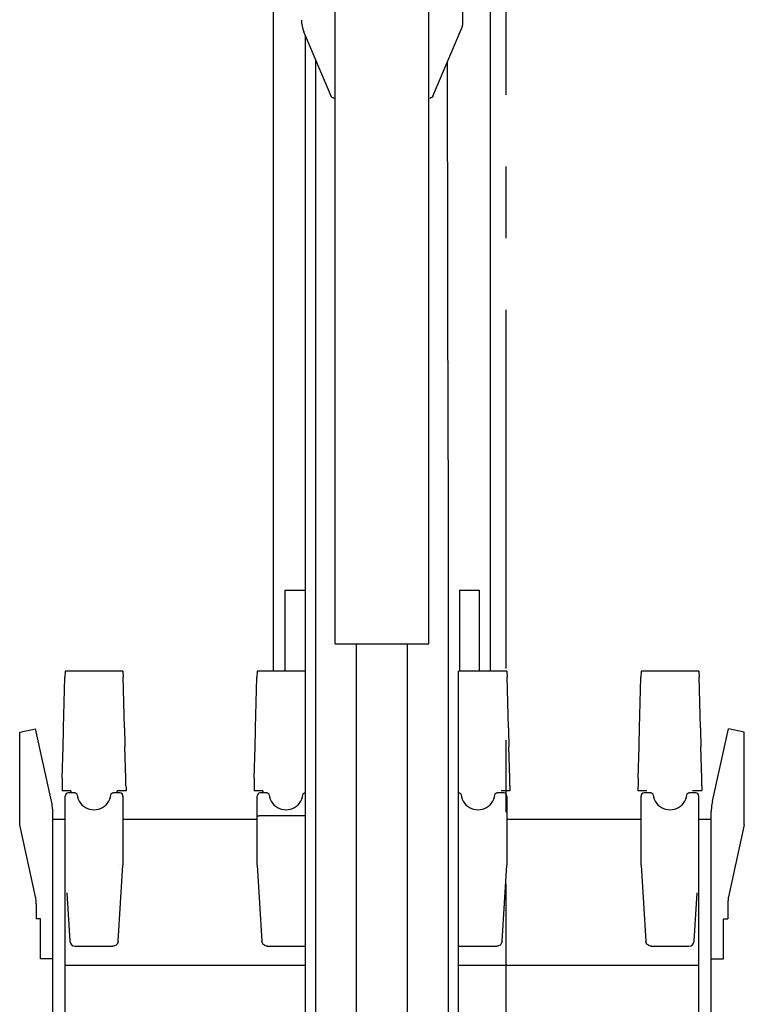
# Model space of a CAD drawing. Units: millimetres. Extents: x 0 to 14472, y 0 to 14222.
# Drawn here: x 1358 to 2060, y 7471 to 8425 of the extents above; entities that cross this region are included whole.
import ezdxf

# ---------------------------------------------------------------- set-up
doc = ezdxf.new("R2010")
doc.units = ezdxf.units.MM
doc.header["$LTSCALE"] = 927.061529
doc.linetypes.add('CENTER', pattern=[0.6, 0.375, -0.075, 0.075, -0.075])
doc.layers.get('0').update_dxf_attribs({"linetype": 'CONTINUOUS'})
doc.layers.add('DEFAULT_1', color=7, linetype='CENTER')

msp = doc.modelspace()

# ---------------------------------------------------------------- linework, layer by layer
at = {"color": 7, "linetype": 'CONTINUOUS'}
for p, q in [((1786.97, 8835.49), (1786.97, 8420.06)), ((1663.47, 7820.6), (1663.47, 8582.84)), ((1754.47, 7820.6), (1754.47, 8583.01)), ((1603.97, 7793.89), (1603.97, 8563.16)), ((1813.97, 7793.89), (1813.97, 8563.16)), ((1758.25, 8351.25), (1786.58, 8418.1)), ((1659.7, 8351.25), (1633.33, 8413.48)), ((1634.97, 7433.27), (1634.97, 8409.6)), ((1644.97, 7213.45), (1644.97, 8386)), ((1772.97, 7998.89), (1772.41, 8384.68)), ((1662.46, 8349.42), (1662.77, 8349.42)), ((1755.17, 8349.42), (1755.48, 8349.42)), ((1772.97, 7998.89), (1772.97, 7213.45)), ((1614.97, 7872.62), (1614.97, 7793.89)), ((1614.97, 7872.62), (1633.97, 7872.62)), ((1783.97, 7872.62), (1783.97, 7793.89)), ((1783.97, 7872.62), (1802.97, 7872.62)), ((1802.97, 7872.62), (1802.97, 7793.89)), ((1663.47, 7820.6), (1754.47, 7820.6)), ((1684.22, 7140.14), (1684.22, 7820.6)), ((1733.72, 7140.34), (1733.72, 7820.6)), ((1400.52, 7739.04), (1401.81, 7788)), ((1401.97, 7793.89), (1401.81, 7788)), ((1457.97, 7793.89), (1401.97, 7793.89)), ((1457.97, 7793.89), (1458.13, 7788)), ((1459.43, 7739.04), (1458.13, 7788)), ((1586.52, 7739.04), (1587.81, 7788)), ((1587.97, 7793.89), (1587.81, 7788)), ((1634.97, 7793.89), (1587.97, 7793.89)), ((1782.97, 7433.27), (1782.97, 7793.89)), ((1829.97, 7793.89), (1782.97, 7793.89)), ((1829.97, 7793.89), (1830.13, 7788)), ((1831.43, 7739.04), (1830.13, 7788)), ((1958.52, 7739.04), (1959.81, 7788)), ((1959.97, 7793.89), (1959.81, 7788)), ((2015.97, 7793.89), (1959.97, 7793.89)), ((2015.97, 7793.89), (2016.13, 7788)), ((2017.43, 7739.04), (2016.13, 7788)), ((1357.97, 7734.89), (1373.41, 7738.14)), ((1357.97, 7645.03), (1357.97, 7734.89)), ((1388.72, 7668.07), (1373.41, 7738.14)), ((2029.23, 7668.07), (2044.53, 7738.14)), ((2059.97, 7734.89), (2044.53, 7738.14)), ((2059.97, 7645.03), (2059.97, 7734.89)), ((1399.23, 7690.4), (1400.03, 7720.63)), ((1460.72, 7690.4), (1459.91, 7720.63)), ((1585.23, 7690.4), (1586.03, 7720.63)), ((1832.72, 7690.4), (1831.91, 7720.63)), ((1957.23, 7690.4), (1958.03, 7720.63)), ((2018.72, 7690.4), (2017.91, 7720.63)), ((1399.02, 7682.74), (1398.97, 7680.72)), ((1460.92, 7682.74), (1460.97, 7680.72)), ((1585.02, 7682.74), (1584.97, 7680.72)), ((1832.92, 7682.74), (1832.97, 7680.72)), ((1957.02, 7682.74), (1956.97, 7680.72)), ((2018.92, 7682.74), (2018.97, 7680.72)), ((1398.97, 7680.72), (1398.97, 7678)), ((1407.58, 7678), (1398.97, 7678)), ((1401.97, 7106.97), (1401.97, 7672.96)), ((1411.54, 7675.96), (1404.97, 7675.96)), ((1407.58, 7678), (1407.49, 7675.96)), ((1411.54, 7675.96), (1411.74, 7675.95)), ((1411.74, 7675.95), (1412.04, 7675.9)), ((1412.04, 7675.9), (1412.05, 7675.9)), ((1412.05, 7675.9), (1412.08, 7675.89)), ((1412.08, 7675.89), (1412.28, 7675.83)), ((1412.28, 7675.83), (1412.48, 7675.74)), ((1412.48, 7675.74), (1412.68, 7675.62)), ((1412.68, 7675.62), (1412.88, 7675.47)), ((1412.88, 7675.47), (1413.06, 7675.29)), ((1413.06, 7675.29), (1413.23, 7675.09)), ((1413.23, 7675.09), (1413.37, 7674.85)), ((1413.37, 7674.85), (1413.47, 7674.59)), ((1413.47, 7674.59), (1413.55, 7674.31)), ((1413.57, 7674.17), (1413.55, 7674.31)), ((1413.57, 7674.17), (1413.93, 7672.11)), ((1446.01, 7672.12), (1446.38, 7674.17)), ((1446.38, 7674.17), (1446.4, 7674.31)), ((1446.4, 7674.31), (1446.47, 7674.59)), ((1446.47, 7674.59), (1446.58, 7674.85)), ((1446.58, 7674.85), (1446.72, 7675.08)), ((1446.72, 7675.08), (1446.88, 7675.29)), ((1446.88, 7675.29), (1447.06, 7675.47)), ((1447.06, 7675.47), (1447.26, 7675.62)), ((1447.26, 7675.62), (1447.46, 7675.74)), ((1447.46, 7675.74), (1447.66, 7675.82)), ((1447.66, 7675.82), (1447.85, 7675.89)), ((1447.85, 7675.89), (1447.89, 7675.9)), ((1447.9, 7675.9), (1447.89, 7675.9)), ((1447.9, 7675.9), (1448.18, 7675.95)), ((1448.18, 7675.95), (1448.4, 7675.96)), ((1454.97, 7675.96), (1448.4, 7675.96)), ((1452.45, 7675.96), (1452.37, 7678)), ((1460.97, 7678), (1452.37, 7678)), ((1457.97, 7672.96), (1457.97, 7605.81)), ((1460.97, 7680.72), (1460.97, 7678)), ((1584.97, 7680.72), (1584.97, 7678)), ((1593.58, 7678), (1584.97, 7678)), ((1587.97, 7605.81), (1587.97, 7672.96)), ((1597.54, 7675.96), (1590.97, 7675.96)), ((1593.58, 7678), (1593.49, 7675.96)), ((1597.54, 7675.96), (1597.74, 7675.95)), ((1597.74, 7675.95), (1598.04, 7675.9)), ((1598.04, 7675.9), (1598.05, 7675.9)), ((1598.05, 7675.9), (1598.08, 7675.89)), ((1598.08, 7675.89), (1598.28, 7675.83)), ((1598.28, 7675.83), (1598.48, 7675.74)), ((1598.48, 7675.74), (1598.68, 7675.62)), ((1598.68, 7675.62), (1598.88, 7675.47)), ((1598.88, 7675.47), (1599.06, 7675.29)), ((1599.06, 7675.29), (1599.23, 7675.09)), ((1599.23, 7675.09), (1599.37, 7674.85)), ((1599.37, 7674.85), (1599.47, 7674.59)), ((1599.47, 7674.59), (1599.55, 7674.31)), ((1599.57, 7674.17), (1599.55, 7674.31)), ((1599.57, 7674.17), (1599.93, 7672.11)), ((1632.01, 7672.12), (1632.38, 7674.17)), ((1632.38, 7674.17), (1632.4, 7674.31)), ((1632.4, 7674.31), (1632.47, 7674.59)), ((1632.47, 7674.59), (1632.58, 7674.85)), ((1632.58, 7674.85), (1632.72, 7675.08)), ((1632.72, 7675.08), (1632.88, 7675.29)), ((1632.88, 7675.29), (1633.06, 7675.47)), ((1633.06, 7675.47), (1633.26, 7675.62)), ((1633.26, 7675.62), (1633.46, 7675.74)), ((1633.46, 7675.74), (1633.66, 7675.82)), ((1633.66, 7675.82), (1633.85, 7675.89)), ((1633.85, 7675.89), (1633.89, 7675.9)), ((1633.9, 7675.9), (1633.89, 7675.9)), ((1633.9, 7675.9), (1634.18, 7675.95)), ((1634.18, 7675.95), (1634.4, 7675.96)), ((1634.97, 7675.96), (1634.4, 7675.96)), ((1783.54, 7675.96), (1782.97, 7675.96)), ((1783.54, 7675.96), (1783.74, 7675.95)), ((1783.74, 7675.95), (1784.04, 7675.9)), ((1784.04, 7675.9), (1784.05, 7675.9)), ((1784.05, 7675.9), (1784.08, 7675.89)), ((1784.08, 7675.89), (1784.28, 7675.83)), ((1784.28, 7675.83), (1784.48, 7675.74)), ((1784.48, 7675.74), (1784.68, 7675.62)), ((1784.68, 7675.62), (1784.88, 7675.47)), ((1784.88, 7675.47), (1785.06, 7675.29)), ((1785.06, 7675.29), (1785.23, 7675.09)), ((1785.23, 7675.09), (1785.37, 7674.85)), ((1785.37, 7674.85), (1785.47, 7674.59)), ((1785.47, 7674.59), (1785.55, 7674.31)), ((1785.57, 7674.17), (1785.55, 7674.31)), ((1785.57, 7674.17), (1785.93, 7672.11)), ((1818.01, 7672.12), (1818.38, 7674.17)), ((1818.38, 7674.17), (1818.4, 7674.31)), ((1818.4, 7674.31), (1818.47, 7674.59)), ((1818.47, 7674.59), (1818.58, 7674.85)), ((1818.58, 7674.85), (1818.72, 7675.08)), ((1818.72, 7675.08), (1818.88, 7675.29)), ((1818.88, 7675.29), (1819.06, 7675.47)), ((1819.06, 7675.47), (1819.26, 7675.62)), ((1819.26, 7675.62), (1819.46, 7675.74)), ((1819.46, 7675.74), (1819.66, 7675.82)), ((1819.66, 7675.82), (1819.85, 7675.89)), ((1819.85, 7675.89), (1819.89, 7675.9)), ((1819.9, 7675.9), (1819.89, 7675.9)), ((1819.9, 7675.9), (1820.18, 7675.95)), ((1820.18, 7675.95), (1820.4, 7675.96)), ((1826.97, 7675.96), (1820.4, 7675.96)), ((1832.97, 7678), (1824.37, 7678)), ((1829.97, 7672.96), (1829.97, 7605.81)), ((1832.97, 7680.72), (1832.97, 7678)), ((1956.97, 7680.72), (1956.97, 7678)), ((1965.58, 7678), (1956.97, 7678)), ((1959.97, 7605.81), (1959.97, 7672.96)), ((1969.54, 7675.96), (1962.97, 7675.96)), ((1969.54, 7675.96), (1969.74, 7675.95)), ((1969.74, 7675.95), (1970.04, 7675.9)), ((1970.04, 7675.9), (1970.05, 7675.9)), ((1970.05, 7675.9), (1970.08, 7675.89)), ((1970.08, 7675.89), (1970.28, 7675.83)), ((1970.28, 7675.83), (1970.48, 7675.74)), ((1970.48, 7675.74), (1970.68, 7675.62)), ((1970.68, 7675.62), (1970.88, 7675.47)), ((1970.88, 7675.47), (1971.06, 7675.29)), ((1971.06, 7675.29), (1971.23, 7675.09)), ((1971.23, 7675.09), (1971.37, 7674.85)), ((1971.37, 7674.85), (1971.47, 7674.59)), ((1971.47, 7674.59), (1971.55, 7674.31)), ((1971.57, 7674.17), (1971.55, 7674.31)), ((1971.57, 7674.17), (1971.93, 7672.11)), ((2004.01, 7672.12), (2004.38, 7674.17)), ((2004.38, 7674.17), (2004.4, 7674.31)), ((2004.4, 7674.31), (2004.47, 7674.59)), ((2004.47, 7674.59), (2004.58, 7674.85)), ((2004.58, 7674.85), (2004.72, 7675.08)), ((2004.72, 7675.08), (2004.88, 7675.29)), ((2004.88, 7675.29), (2005.06, 7675.47)), ((2005.06, 7675.47), (2005.26, 7675.62)), ((2005.26, 7675.62), (2005.46, 7675.74)), ((2005.46, 7675.74), (2005.66, 7675.82)), ((2005.66, 7675.82), (2005.85, 7675.89)), ((2005.85, 7675.89), (2005.89, 7675.9)), ((2005.9, 7675.9), (2005.89, 7675.9)), ((2005.9, 7675.9), (2006.18, 7675.95)), ((2006.18, 7675.95), (2006.4, 7675.96)), ((2012.97, 7675.96), (2006.4, 7675.96)), ((2018.97, 7678), (2009.91, 7678)), ((2015.97, 7106.97), (2015.97, 7672.96)), ((2018.97, 7680.72), (2018.97, 7678)), ((1413.93, 7672.11), (1414.61, 7669.99)), ((1414.61, 7669.99), (1415.57, 7668)), ((1415.57, 7668), (1416.79, 7666.16)), ((1416.79, 7666.16), (1418.24, 7664.52)), ((1418.24, 7664.52), (1419.89, 7663.08)), ((1440.06, 7663.09), (1441.71, 7664.52)), ((1441.71, 7664.52), (1443.16, 7666.17)), ((1443.16, 7666.17), (1444.38, 7668.01)), ((1444.38, 7668.01), (1445.34, 7670.01)), ((1445.34, 7670.01), (1446.01, 7672.12)), ((1599.93, 7672.11), (1600.61, 7669.99)), ((1600.61, 7669.99), (1601.57, 7668)), ((1601.57, 7668), (1602.79, 7666.16)), ((1602.79, 7666.16), (1604.24, 7664.52)), ((1604.24, 7664.52), (1605.89, 7663.08)), ((1626.06, 7663.09), (1627.71, 7664.52)), ((1627.71, 7664.52), (1629.16, 7666.17)), ((1629.16, 7666.17), (1630.38, 7668.01)), ((1630.38, 7668.01), (1631.34, 7670.01)), ((1631.34, 7670.01), (1632.01, 7672.12)), ((1785.93, 7672.11), (1786.61, 7669.99)), ((1786.61, 7669.99), (1787.57, 7668)), ((1787.57, 7668), (1788.79, 7666.16)), ((1788.79, 7666.16), (1790.24, 7664.52)), ((1790.24, 7664.52), (1791.89, 7663.08)), ((1812.06, 7663.09), (1813.71, 7664.52)), ((1813.71, 7664.52), (1815.16, 7666.17)), ((1815.16, 7666.17), (1816.38, 7668.01)), ((1816.38, 7668.01), (1817.34, 7670.01)), ((1817.34, 7670.01), (1818.01, 7672.12)), ((1971.93, 7672.11), (1972.61, 7669.99)), ((1972.61, 7669.99), (1973.57, 7668)), ((1973.57, 7668), (1974.79, 7666.16)), ((1974.79, 7666.16), (1976.24, 7664.52)), ((1976.24, 7664.52), (1977.89, 7663.08)), ((1998.06, 7663.09), (1999.71, 7664.52)), ((1999.71, 7664.52), (2001.16, 7666.17)), ((2001.16, 7666.17), (2002.38, 7668.01)), ((2002.38, 7668.01), (2003.34, 7670.01)), ((2003.34, 7670.01), (2004.01, 7672.12)), ((1389.97, 7106.97), (1389.97, 7657.91)), ((1419.89, 7663.08), (1421.71, 7661.89)), ((1421.71, 7661.89), (1423.66, 7660.94)), ((1423.66, 7660.94), (1425.71, 7660.26)), ((1425.71, 7660.26), (1427.83, 7659.85)), ((1427.83, 7659.85), (1429.98, 7659.71)), ((1429.98, 7659.71), (1432.13, 7659.85)), ((1432.13, 7659.85), (1434.24, 7660.26)), ((1434.24, 7660.26), (1436.29, 7660.94)), ((1436.29, 7660.94), (1438.24, 7661.89)), ((1438.24, 7661.89), (1440.06, 7663.09)), ((1634.97, 7653.6), (1590.97, 7653.6)), ((1605.89, 7663.08), (1607.71, 7661.89)), ((1607.71, 7661.89), (1609.66, 7660.94)), ((1609.66, 7660.94), (1611.71, 7660.26)), ((1611.71, 7660.26), (1613.83, 7659.85)), ((1613.83, 7659.85), (1615.98, 7659.71)), ((1615.98, 7659.71), (1618.13, 7659.85)), ((1618.13, 7659.85), (1620.24, 7660.26)), ((1620.24, 7660.26), (1622.29, 7660.94)), ((1622.29, 7660.94), (1624.24, 7661.89)), ((1624.24, 7661.89), (1626.06, 7663.09)), ((1791.89, 7663.08), (1793.71, 7661.89)), ((1793.71, 7661.89), (1795.66, 7660.94)), ((1795.66, 7660.94), (1797.71, 7660.26)), ((1797.71, 7660.26), (1799.83, 7659.85)), ((1799.83, 7659.85), (1801.98, 7659.71)), ((1801.98, 7659.71), (1804.13, 7659.85)), ((1804.13, 7659.85), (1806.24, 7660.26)), ((1806.24, 7660.26), (1808.29, 7660.94)), ((1808.29, 7660.94), (1810.24, 7661.89)), ((1810.24, 7661.89), (1812.06, 7663.09)), ((1977.89, 7663.08), (1979.71, 7661.89)), ((1979.71, 7661.89), (1981.66, 7660.94)), ((1981.66, 7660.94), (1983.71, 7660.26)), ((1983.71, 7660.26), (1985.83, 7659.85)), ((1985.83, 7659.85), (1987.98, 7659.71)), ((1987.98, 7659.71), (1990.13, 7659.85)), ((1990.13, 7659.85), (1992.24, 7660.26)), ((1992.24, 7660.26), (1994.29, 7660.94)), ((1994.29, 7660.94), (1996.24, 7661.89)), ((1996.24, 7661.89), (1998.06, 7663.09)), ((2027.97, 7106.97), (2027.97, 7657.91)), ((1373.27, 7575.25), (1357.97, 7645.03)), ((1401.97, 7650.14), (1389.97, 7650.14)), ((1587.97, 7650.14), (1457.97, 7650.14)), ((1959.97, 7650.14), (1829.97, 7650.14)), ((2027.97, 7650.14), (2015.97, 7650.14)), ((2059.97, 7645.03), (2044.67, 7575.25)), ((1453.26, 7532.16), (1457.97, 7605.81)), ((1457.97, 7605.81), (1457.97, 7605.81)), ((1587.97, 7605.81), (1592.68, 7532.16)), ((1587.97, 7605.81), (1587.97, 7605.81)), ((1825.26, 7532.16), (1829.97, 7605.81)), ((1829.97, 7605.81), (1829.97, 7605.81)), ((1959.97, 7605.81), (1964.68, 7532.16)), ((1403.68, 7579.15), (1406.68, 7532.2)), ((2011.27, 7532.2), (2014.27, 7579.15)), ((1373.97, 7568.34), (1373.97, 7553.8)), ((2043.97, 7568.34), (2043.97, 7553.8)), ((1377.97, 7553.8), (1373.97, 7553.8)), ((1377.97, 7515.08), (1377.97, 7553.8)), ((2039.97, 7515.08), (2039.97, 7553.8)), ((2039.97, 7553.8), (2043.97, 7553.8)), ((1452.49, 7529.82), (1451.97, 7529.14)), ((1452.89, 7530.58), (1452.49, 7529.82)), ((1453.16, 7531.4), (1452.89, 7530.58)), ((1453.26, 7532.16), (1453.16, 7531.4)), ((1592.79, 7531.41), (1592.68, 7532.16)), ((1593.04, 7530.59), (1592.79, 7531.41)), ((1593.44, 7529.83), (1593.04, 7530.59)), ((1593.97, 7529.14), (1593.44, 7529.83)), ((1824.49, 7529.82), (1823.97, 7529.14)), ((1824.89, 7530.58), (1824.49, 7529.82)), ((1825.16, 7531.4), (1824.89, 7530.58)), ((1825.26, 7532.16), (1825.16, 7531.4)), ((1964.79, 7531.41), (1964.68, 7532.16)), ((1965.04, 7530.59), (1964.79, 7531.41)), ((1965.44, 7529.83), (1965.04, 7530.59)), ((1965.97, 7529.14), (1965.44, 7529.83)), ((1411.67, 7527.52), (1448.27, 7527.52)), ((1448.95, 7527.57), (1448.27, 7527.52)), ((1449.8, 7527.76), (1448.95, 7527.57)), ((1450.6, 7528.09), (1449.8, 7527.76)), ((1451.33, 7528.55), (1450.6, 7528.09)), ((1451.97, 7529.14), (1451.33, 7528.55)), ((1594.61, 7528.56), (1593.97, 7529.14)), ((1595.33, 7528.1), (1594.61, 7528.56)), ((1596.13, 7527.76), (1595.33, 7528.1)), ((1596.98, 7527.57), (1596.13, 7527.76)), ((1597.67, 7527.52), (1596.98, 7527.57)), ((1597.67, 7527.52), (1634.27, 7527.52)), ((1634.95, 7527.57), (1634.27, 7527.52)), ((1634.97, 7527.57), (1634.95, 7527.57)), ((1782.98, 7527.57), (1782.97, 7527.57)), ((1783.67, 7527.52), (1782.98, 7527.57)), ((1783.67, 7527.52), (1820.27, 7527.52)), ((1820.95, 7527.57), (1820.27, 7527.52)), ((1821.8, 7527.76), (1820.95, 7527.57)), ((1822.6, 7528.09), (1821.8, 7527.76)), ((1823.33, 7528.55), (1822.6, 7528.09)), ((1823.97, 7529.14), (1823.33, 7528.55)), ((1966.61, 7528.56), (1965.97, 7529.14)), ((1967.33, 7528.1), (1966.61, 7528.56)), ((1968.13, 7527.76), (1967.33, 7528.1)), ((1968.98, 7527.57), (1968.13, 7527.76)), ((1969.67, 7527.52), (1968.98, 7527.57)), ((1969.67, 7527.52), (2006.28, 7527.52)), ((1389.97, 7515.08), (1377.97, 7515.08)), ((2027.97, 7515.08), (2039.97, 7515.08)), ((1401.97, 7508.87), (1634.97, 7508.87)), ((1782.97, 7508.87), (2015.97, 7508.87))]:
    msp.add_line(p, q, dxfattribs=at)
for centre, radius, start, end in [((1660.67, 8425.07), 29.7, 180.0038, 202.97019), ((1781.97, 8420.06), 5, 337.03567, 0.00002), ((1404.97, 7672.96), 3, 89.99995, 179.99988), ((1454.97, 7672.96), 3, 0.00007, 90.00001), ((1590.97, 7672.96), 3, 89.99995, 179.99988), ((1826.97, 7672.96), 3, 0.00007, 90.00001), ((1962.97, 7672.96), 3, 89.99995, 179.99988), ((2012.97, 7672.96), 3, 0.00007, 90.00001), ((1346.61, 7657.7), 43.36, 5.59462, 13.83938), ((2071.33, 7657.7), 43.36, 166.16062, 174.40539), ((1350.12, 7657.91), 39.85, 0.00326, 5.78041), ((2067.83, 7657.91), 39.85, 174.21959, 179.99681), ((1338.16, 7568.21), 35.82, 4.56694, 11.33283), ((1341.11, 7568.34), 32.86, 0.00197, 4.7439), ((2076.84, 7568.34), 32.86, 175.25612, 179.99811), ((2079.79, 7568.21), 35.82, 168.6672, 175.43309), ((1411.67, 7532.52), 5, 183.65724, 270.00001), ((2006.28, 7532.52), 5, 270.00001, 356.34276)]:
    msp.add_arc(centre, radius, start, end, dxfattribs=at)
for centre, major_axis, ratio, start_param, end_param in [((1401.38, 7782.6), (5.22, 200), 0.001421, 4.397391, 4.492845), ((1458.57, 7782.6), (-5.22, 200), 0.001423, 1.79034, 1.885794), ((1587.38, 7782.6), (5.22, 200), 0.001421, 4.397391, 4.492845), ((1830.57, 7782.6), (-5.22, 200), 0.001423, 1.79034, 1.885794), ((1959.38, 7782.6), (5.22, 200), 0.001421, 4.397391, 4.492845), ((2016.57, 7782.6), (-5.22, 200), 0.001423, 1.79034, 1.885794), ((1399.02, 7681.1), (0.78, 30), 0.001421, 1.255799, 1.516401), ((1460.92, 7681.1), (-0.78, 30), 0.001423, 4.766784, 5.027387), ((1585.02, 7681.1), (0.78, 30), 0.001421, 1.255799, 1.516401), ((1832.92, 7681.1), (-0.78, 30), 0.001423, 4.766784, 5.027387), ((1957.02, 7681.1), (0.78, 30), 0.001421, 1.255799, 1.516401), ((2018.92, 7681.1), (-0.78, 30), 0.001423, 4.766784, 5.027387), ((1454.97, 7581.98), (0, 23.47), 0.127835, 6.282445, 6.283185), ((1590.97, 7581.98), (0, 23.47), 0.127835, 0, 0.00074), ((1826.97, 7581.98), (0, 23.47), 0.127835, 6.282445, 6.283185)]:
    msp.add_ellipse(centre, major_axis=major_axis, ratio=ratio, start_param=start_param, end_param=end_param, dxfattribs=at)
for points, knots in [([(1662.46, 8349.42), (1662.41, 8349.42), (1662.29, 8349.43), (1662.11, 8349.44), (1661.94, 8349.47), (1661.77, 8349.5), (1661.6, 8349.55), (1661.43, 8349.6), (1661.27, 8349.67), (1661.11, 8349.74), (1660.95, 8349.82), (1660.81, 8349.92), (1660.66, 8350.02), (1660.52, 8350.13), (1660.39, 8350.24), (1660.27, 8350.37), (1660.15, 8350.5), (1660.04, 8350.64), (1659.94, 8350.78), (1659.85, 8350.93), (1659.77, 8351.09), (1659.72, 8351.19), (1659.7, 8351.25)], [0, 0, 0, 0, 0.049878, 0.099848, 0.149878, 0.199936, 0.249991, 0.300023, 0.350034, 0.400029, 0.450013, 0.499992, 0.549971, 0.599956, 0.649952, 0.699962, 0.749995, 0.800053, 0.850115, 0.900149, 0.950121, 1, 1, 1, 1]), ([(1758.25, 8351.25), (1758.22, 8351.19), (1758.17, 8351.09), (1758.09, 8350.93), (1758, 8350.78), (1757.9, 8350.64), (1757.79, 8350.5), (1757.68, 8350.37), (1757.55, 8350.24), (1757.42, 8350.13), (1757.28, 8350.02), (1757.14, 8349.92), (1756.99, 8349.82), (1756.84, 8349.74), (1756.68, 8349.67), (1756.51, 8349.6), (1756.35, 8349.55), (1756.18, 8349.5), (1756, 8349.47), (1755.83, 8349.44), (1755.66, 8349.43), (1755.54, 8349.42), (1755.48, 8349.42)], [0, 0, 0, 0, 0.049879, 0.099851, 0.149885, 0.199947, 0.250005, 0.300038, 0.350048, 0.400044, 0.450029, 0.500008, 0.549987, 0.599971, 0.649966, 0.699977, 0.750009, 0.800064, 0.850122, 0.900152, 0.950122, 1, 1, 1, 1]), ([(2004.38, 7674.17), (2004.38, 7674.17), (2004.38, 7674.18), (2004.38, 7674.19), (2004.38, 7674.2), (2004.39, 7674.21), (2004.39, 7674.22), (2004.4, 7674.23), (2004.4, 7674.24), (2004.41, 7674.25), (2004.42, 7674.26), (2004.42, 7674.27), (2004.43, 7674.28), (2004.44, 7674.28), (2004.45, 7674.29), (2004.45, 7674.3), (2004.46, 7674.3)], [0, 0, 0, 0, 0.070833, 0.141779, 0.212766, 0.283726, 0.354761, 0.425989, 0.497467, 0.569201, 0.641149, 0.713227, 0.785314, 0.857261, 0.92889, 1, 1, 1, 1]), ([(1590.97, 7653.6), (1590.95, 7653.6), (1590.89, 7653.6), (1590.81, 7653.6), (1590.73, 7653.6), (1590.65, 7653.6), (1590.57, 7653.6), (1590.49, 7653.6), (1590.41, 7653.6), (1590.33, 7653.6), (1590.25, 7653.59), (1590.17, 7653.59), (1590.09, 7653.59), (1590.01, 7653.59), (1589.93, 7653.59), (1589.85, 7653.58), (1589.77, 7653.58), (1589.69, 7653.58), (1589.61, 7653.57), (1589.53, 7653.57), (1589.45, 7653.57), (1589.37, 7653.56), (1589.29, 7653.56), (1589.21, 7653.55), (1589.13, 7653.55), (1589.05, 7653.54), (1588.97, 7653.53), (1588.89, 7653.53), (1588.81, 7653.52), (1588.74, 7653.51), (1588.66, 7653.5), (1588.58, 7653.5), (1588.5, 7653.49), (1588.42, 7653.47), (1588.34, 7653.46), (1588.26, 7653.45), (1588.18, 7653.43), (1588.1, 7653.41), (1588.03, 7653.39), (1587.99, 7653.35), (1587.97, 7653.33)], [0, 0, 0, 0, 0.026337, 0.052674, 0.079011, 0.105348, 0.131686, 0.158023, 0.18436, 0.210698, 0.237035, 0.263373, 0.28971, 0.316047, 0.342384, 0.368722, 0.395059, 0.421396, 0.447733, 0.47407, 0.500408, 0.526745, 0.553083, 0.579422, 0.605761, 0.632099, 0.658437, 0.684774, 0.71111, 0.737445, 0.763781, 0.79012, 0.816463, 0.842814, 0.869164, 0.895505, 0.921836, 0.948174, 0.974513, 1, 1, 1, 1])]:
    msp.add_open_spline(points, degree=3, knots=knots, dxfattribs=at)
at = {"layer": 'DEFAULT_1', "color": 2, "linetype": 'CENTER'}
msp.add_line((1828.97, 8700.36), (1828.97, 4772.9), dxfattribs=at)

doc.saveas('drawing.dxf')
